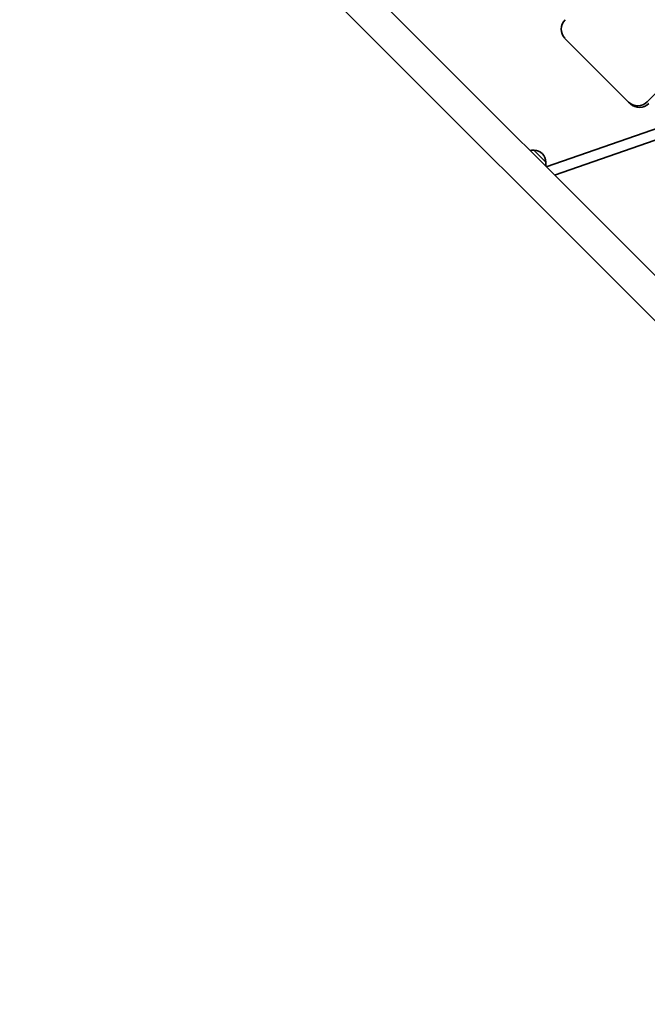
# Model space of a CAD drawing. Units: millimetres. Extents: x 7240 to 28473, y 2669 to 18153.
# Drawn here: x 17076 to 18019, y 12282 to 13762 of the extents above; entities that cross this region are included whole.
import ezdxf

# ---------------------------------------------------------------- set-up
doc = ezdxf.new("R2010")
doc.units = ezdxf.units.MM
doc.header["$LTSCALE"] = 100
doc.layers.add('Dimension (ISO)', color=161, linetype='Continuous', lineweight=18)
doc.layers.add('Visible (ISO)', color=7, linetype='Continuous', lineweight=35)
doc.styles.add('Label Text (ISO)', font='tahoma.ttf')
doc.dimstyles.new('Default (ISO)', dxfattribs={"dimscale": 100, "dimtxt": 3.5, "dimasz": 2.5, "dimexe": 1, "dimexo": 0.5, "dimgap": 0.762, "dimtad": 1, "dimtoh": 1, "dimrnd": 1e-08, "dimtxsty": 'Label Text (ISO)', "dimcen": 0.09, "dimdle": 10, "dimclrd": 256, "dimclre": 256, "dimclrt": 256, "dimadec": 0, "dimazin": 2, "dimtfac": 0.714286, "dimtmove": 0, "dimatfit": 3, "dimfxl": 0, "dimtolj": 1, "dimtzin": 0, "dimlwd": -1, "dimlwe": -1, "dimarcsym": 0})

# ---------------------------------------------------------------- blocks, each defined once
blk = doc.blocks.new('*D6')
at = {"layer": 'Defpoints', "color": 0, "transparency": 16777216}
for p in [(16862, 16729.7), (28372.7, 16729.7), (17547.4, 6505.6)]:
    blk.add_point(p, dxfattribs=at)
at = {"layer": 'Dimension (ISO)', "transparency": 16777216}
for p, q in [((16912, 16729.7), (28472.7, 16729.7)), ((28372.7, 6755.6), (28372.7, 16479.7)), ((17597.4, 6505.6), (28472.7, 6505.6))]:
    blk.add_line(p, q, dxfattribs=at)
for points in [[(28331.1, 16479.7), (28414.4, 16479.7), (28372.7, 16729.7)], [(28331.1, 6755.6), (28414.4, 6755.6), (28372.7, 6505.6)]]:
    blk.add_solid(points, dxfattribs=at)
at = {"layer": 'Dimension (ISO)', "transparency": 16777216, "insert": (27932, 11617.9), "char_height": 350, "attachment_point": 2, "rotation": 90, "style": 'Label Text (ISO)'}
blk.add_mtext('\\A1;10224', dxfattribs=at)
blk = doc.blocks.new('70401_Zestaw-zabawowy-Olesnica')
at = {"layer": 'Visible (ISO)'}
for p, q in [((-1709.3, 1194.9), (-3417.8, 2903.5)), ((-1776, 1193.3), (-3472, 2889.4)), ((-2218.7, 2483.9), (-2483.9, 2218.7)), ((-2511.9, 2218.5), (-2607.8, 2314.3)), ((-2605.2, 2311.8), (-2607.8, 2314.3)), ((-2605.2, 2311.8), (-2509.4, 2215.9)), ((-2635.8, 2121.4), (-2452.6, 2185)), ((-2623.2, 2108.8), (-2447.4, 2169.9)), ((-2636.1, 2127.9), (-2654.5, 2146.3))]:
    blk.add_line(p, q, dxfattribs=at)
for centre, radius, start, end in [((-2655.3, 2124.3), 22, 87.9566, 102.7142), ((-2654.1, 2145.3), 1, 86.3246, 108.5321), ((-2655.4, 2125.3), 21, 48.2935, 86.3246), ((-2657.1, 2127), 21, 3.6754, 41.7065), ((-2658.1, 2127.1), 22, 347.2858, 2.0434), ((-2637.1, 2128.3), 1, 341.4679, 3.6754)]:
    blk.add_arc(centre, radius, start, end, dxfattribs=at)
for centre, start_param, end_param in [((-2593.6, 2328.5), 4.712806, 6.283602), ((-2497.8, 2232.6), 0.000417, 1.571213), ((-2495.2, 2230.1), 0.000417, 1.571213)]:
    blk.add_ellipse(centre, major_axis=(-14.1, -14.1), ratio=0.982274, start_param=start_param, end_param=end_param, dxfattribs=at)

msp = doc.modelspace()

# ---------------------------------------------------------------- block references
msp.add_blockref('70401_Zestaw-zabawowy-Olesnica', (20503.3, 11419.3))

# ---------------------------------------------------------------- dimensions: what is measured, and where the dimension line sits
at = {"layer": 'Dimension (ISO)'}
dim = msp.add_linear_dim(base=(28372.7, 16729.7), p1=(17547.4, 6505.6), p2=(16862, 16729.7), angle=90, dimstyle='Default (ISO)', override={"dimtoh": 0, "dimdec": 0, "dimtp": 0, "dimtm": 0, "dimtdec": 2, "dimtofl": 0, "dimatfit": 1}, dxfattribs=at)
dim.commit()
dim.dimension.update_dxf_attribs({"geometry": '*D6', "text_midpoint": (28372.7, 11617.9), "dimtype": 160})

doc.saveas('drawing.dxf')
